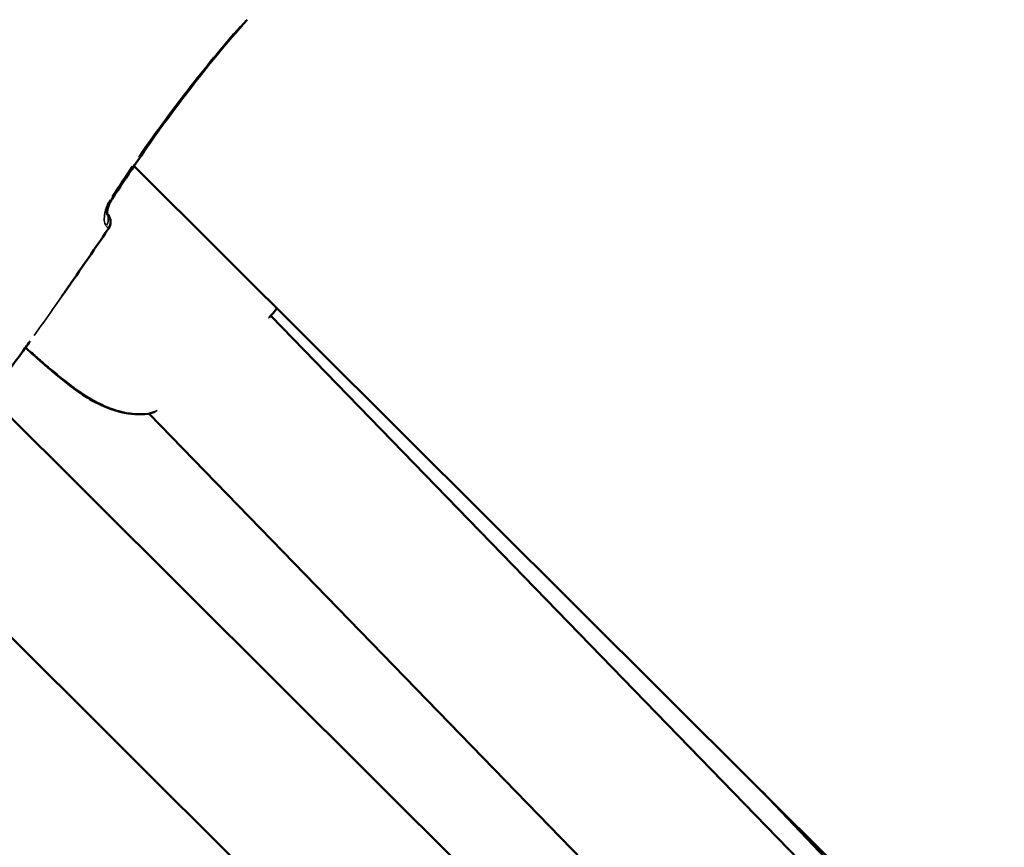
# Model space of a CAD drawing. Units: millimetres. Extents: x -893 to 37951, y 5 to 24985.
# Drawn here: x 5093 to 5220, y 5156 to 5263 of the extents above; entities that cross this region are included whole.
import ezdxf

# ---------------------------------------------------------------- set-up
doc = ezdxf.new("R2010")
doc.units = ezdxf.units.MM
doc.header["$MEASUREMENT"] = 0
doc.layers.add('Visible (ISO)', color=7, linetype='Continuous', lineweight=50)
doc.layers.add('Visible Narrow (ISO)', color=7, linetype='Continuous', lineweight=35)
doc.styles.get("Standard").update_dxf_attribs({"font": 'square721_bt_roman.ttf'})
doc.dimstyles.get("Standard").update_dxf_attribs({"dimtxt": 200, "dimasz": 100, "dimexe": 0.18, "dimexo": 0.0625, "dimgap": 40, "dimtad": 1, "dimdec": 0, "dimlfac": 0.1, "dimrnd": 5, "dimzin": 0, "dimdsep": 46, "dimtxsty": 'Standard', "dimcen": 0.09, "dimse1": 1, "dimse2": 1, "dimadec": 0, "dimazin": 0, "dimtfac": 1, "dimtdec": 0, "dimtofl": 0, "dimtmove": 0, "dimatfit": 3, "dimfxl": 1, "dimtolj": 1, "dimtzin": 0, "dimarcsym": 0})

# ---------------------------------------------------------------- blocks, each defined once
blk = doc.blocks.new('*D12')
at = {"color": 0, "lineweight": -2, "transparency": 16777216}
blk.add_line((-121.24, 16244.3), (-121.24, 185.04), dxfattribs=at)
at = {"color": 0, "transparency": 16777216}
for points in [[(-151.24, 16244.3), (-91.24, 16244.3), (-121.24, 16424.3)], [(-151.24, 185.04), (-91.24, 185.04), (-121.24, 5.04)]]:
    blk.add_solid(points, dxfattribs=at)
at = {"layer": 'Defpoints', "color": 0, "transparency": 16777216}
for p in [(5352.75, 16424.3), (-121.24, 5.04), (5356.4, 5.04)]:
    blk.add_point(p, dxfattribs=at)
at = {"color": 0, "transparency": 16777216, "insert": (-517.37, 8214.67), "char_height": 480, "attachment_point": 5, "rotation": 90}
blk.add_mtext('\\A1;1640', dxfattribs=at)

msp = doc.modelspace()

# ---------------------------------------------------------------- linework, layer by layer
at = {"layer": 'Visible (ISO)'}
for p, q in [((5107.57, 5243.72), (5239.92, 5111.95)), ((5125.17, 5224.44), (5217.14, 5129.75)), ((5088.89, 5214.13), (5210.29, 5093.27)), ((5109.53, 5211.83), (5204.08, 5114.48)), ((5073.44, 5201.28), (5197.51, 5077.77)), ((5188.48, 5163.17), (5202.82, 5148.09))]:
    msp.add_line(p, q, dxfattribs=at)
for centre, start, end in [((5103.05, 5236.52), 325.6647, 37.6196), ((5124.64, 5226.11), 319.5948, 322.0186), ((5124.64, 5226.12), 319.7471, 322.0186), ((5109.24, 5213.31), 275.9144, 288.1474)]:
    msp.add_arc(centre, 1.5, start, end, dxfattribs=at)
msp.add_ellipse((5103.05, 5236.52), major_axis=(1.06, 1.06), ratio=0.999463, start_param=6.15205, end_param=6.283185, dxfattribs=at)
for points in [[(5122.13, 5262.56), (5116.9, 5256.64), (5112.08, 5250.34), (5107.63, 5243.81)], [(5107.63, 5243.81), (5106.66, 5242.38), (5105.7, 5240.95), (5104.76, 5239.5)], [(5104.28, 5235.67), (5102.29, 5232.74), (5100.28, 5229.82), (5098.25, 5226.91)], [(5125.78, 5225.14), (5125.59, 5224.91), (5125.31, 5224.59), (5124.96, 5224.21)], [(5125.79, 5225.15), (5125.64, 5224.97), (5125.43, 5224.73), (5125.17, 5224.44)], [(5125.98, 5225.39), (5125.92, 5225.32), (5125.87, 5225.25), (5125.82, 5225.19)], [(5125.98, 5225.39), (5125.93, 5225.32), (5125.88, 5225.26), (5125.83, 5225.19)], [(5110.26, 5212.07), (5110.07, 5212), (5109.89, 5211.94), (5109.71, 5211.88)]]:
    msp.add_open_spline(points, degree=3, dxfattribs=at)
for points, knots in [([(5104.76, 5239.5), (5104.67, 5239.36), (5104.58, 5239.2), (5104.42, 5238.89), (5104.35, 5238.73), (5104.23, 5238.39), (5104.18, 5238.22), (5104.11, 5237.9), (5104.09, 5237.75), (5104.09, 5237.59), (5104.09, 5237.55), (5104.09, 5237.49), (5104.09, 5237.48), (5104.09, 5237.47), (5104.09, 5237.47), (5104.09, 5237.47)], [0, 0, 0, 0, 0.0519411, 0.0519411, 0.1090644, 0.1090644, 0.1757477, 0.1757477, 0.2507573, 0.2507573, 0.2861728, 0.2861728, 0.3158937, 0.3158937, 0.3244447, 0.3244447, 0.3244447, 0.3244447]), ([(5104.09, 5237.6), (5104.09, 5237.6), (5104.09, 5237.6), (5104.09, 5237.6), (5104.1, 5237.59), (5104.1, 5237.58), (5104.1, 5237.58)], [0.0011326968, 0.0011326968, 0.0011326968, 0.0011326968, 0.0011485092, 0.0011485092, 0.0011485092, 0.0015373632, 0.0015373632, 0.0015373632, 0.0015373632]), ([(5091.3, 5217.23), (5091.42, 5217.39), (5091.54, 5217.55), (5091.66, 5217.72), (5091.69, 5217.75), (5091.71, 5217.79), (5091.74, 5217.82), (5092.34, 5218.63), (5092.93, 5219.44), (5093.52, 5220.25), (5093.54, 5220.28), (5093.56, 5220.31), (5093.58, 5220.33), (5093.78, 5220.61), (5093.98, 5220.88), (5094.18, 5221.16)], [0.002383078, 0.002383078, 0.002383078, 0.002383078, 0.002994047, 0.002994047, 0.002994047, 0.003118417, 0.003118417, 0.003118417, 0.006136124, 0.006136124, 0.006136124, 0.006235418, 0.006235418, 0.006235418, 0.007256344, 0.007256344, 0.007256344, 0.007256344]), ([(5109.4, 5211.81), (5108.27, 5211.7), (5107.08, 5211.77), (5104.77, 5212.31), (5103.63, 5212.76), (5101.93, 5213.66), (5101.33, 5214.03), (5100.33, 5214.7), (5099.93, 5214.99), (5098.35, 5216.17), (5097.21, 5217.14), (5095.24, 5218.85), (5094.41, 5219.59), (5093.58, 5220.34)], [0, 0, 0, 0, 0.376581, 0.376581, 0.750821, 0.750821, 0.964975, 0.964975, 1.114176, 1.114176, 1.562182, 1.562182, 1.896915, 1.896915, 1.896915, 1.896915])]:
    msp.add_open_spline(points, degree=3, knots=knots, dxfattribs=at)
at = {"layer": 'Visible Narrow (ISO)'}
for centre, major_axis, ratio, start_param, end_param in [((5106.39, 5244.65), (1.24, -0.84), 0.004007, 0.023813, 0.452442), ((5103.46, 5240.3), (-1.26, 0.82), 0.003959, 3.573147, 3.573158), ((5103.51, 5240.32), (1.26, -0.82), 0.003959, 0.023825, 0.452679), ((5102.81, 5236.76), (1.07, 1.05), 0.929577, 4.965729, 5.984545), ((5103.05, 5236.52), (1.19, 0.92), 0.999444, 5.090144, 6.220394), ((5103.03, 5236.51), (1.06, 1.06), 0.001521, 5.454919, 5.45493), ((5103.05, 5236.52), (1.24, -0.85), 0.004009, 0.00136, 0.025843), ((5124.64, 5226.12), (1.14, -0.97), 0.958826, 6.240075, 6.280916), ((5124.64, 5226.11), (1.14, -0.97), 0.956439, 0.0022, 0.041805), ((5124.64, 5226.11), (1.18, -0.92), 0.004124, 6.271502, 6.28257), ((5124.64, 5226.12), (1.18, -0.92), 0.004124, 6.235908, 6.280697), ((5109.24, 5213.31), (0.47, -1.43), 0.786517, 6.105241, 6.273823), ((5109.24, 5213.31), (0.15, -1.49), 0.492305, 0.006625, 0.125883)]:
    msp.add_ellipse(centre, major_axis=major_axis, ratio=ratio, start_param=start_param, end_param=end_param, dxfattribs=at)
for points, knots in [([(5108.17, 5244.88), (5110.2, 5247.81), (5112.3, 5250.69), (5116.67, 5256.32), (5118.93, 5259.06), (5121.28, 5261.74)], [0.00118709, 0.00118709, 0.00118709, 0.00118709, 0.01187092, 0.01187092, 0.02255475, 0.02255475, 0.02255475, 0.02255475]), ([(5104.48, 5239.37), (5104.42, 5239.26), (5104.36, 5239.15), (5104.31, 5239.04), (5104.3, 5239.03), (5104.3, 5239.03), (5104.3, 5239.02), (5104.21, 5238.84), (5104.13, 5238.66), (5104.06, 5238.48), (5104.05, 5238.47), (5104.05, 5238.46), (5104.05, 5238.45), (5103.98, 5238.27), (5103.92, 5238.1), (5103.88, 5237.93), (5103.88, 5237.92), (5103.87, 5237.91), (5103.87, 5237.9), (5103.83, 5237.73), (5103.8, 5237.57), (5103.77, 5237.42), (5103.77, 5237.41), (5103.77, 5237.39), (5103.77, 5237.38), (5103.75, 5237.23), (5103.74, 5237.08), (5103.73, 5236.95), (5103.73, 5236.94), (5103.73, 5236.93), (5103.73, 5236.92), (5103.73, 5236.78), (5103.74, 5236.66), (5103.76, 5236.54), (5103.76, 5236.54), (5103.76, 5236.53), (5103.76, 5236.53), (5103.78, 5236.41), (5103.8, 5236.31), (5103.84, 5236.22), (5103.86, 5236.16), (5103.89, 5236.11), (5103.92, 5236.07)], [0.000266381, 0.000266381, 0.000266381, 0.000266381, 0.000646307, 0.000646307, 0.000646307, 0.000665953, 0.000665953, 0.000665953, 0.001296222, 0.001296222, 0.001296222, 0.001331906, 0.001331906, 0.001331906, 0.001952066, 0.001952066, 0.001952066, 0.001997859, 0.001997859, 0.001997859, 0.002615123, 0.002615123, 0.002615123, 0.002663812, 0.002663812, 0.002663812, 0.003285593, 0.003285593, 0.003285593, 0.003329766, 0.003329766, 0.003329766, 0.003962855, 0.003962855, 0.003962855, 0.003995719, 0.003995719, 0.003995719, 0.004645437, 0.004645437, 0.004645437, 0.005061244, 0.005061244, 0.005061244, 0.005061244]), ([(5094.7, 5221.88), (5095.53, 5223.03), (5096.35, 5224.2), (5097.17, 5225.36), (5097.18, 5225.38), (5097.19, 5225.39), (5097.2, 5225.41), (5099.42, 5228.57), (5101.61, 5231.75), (5103.79, 5234.94)], [0.0081404, 0.0081404, 0.0081404, 0.0081404, 0.01241179, 0.01241179, 0.01241179, 0.01246942, 0.01246942, 0.01246942, 0.02405337, 0.02405337, 0.02405337, 0.02405337]), ([(5104.28, 5235.67), (5104.28, 5235.68), (5104.28, 5235.68), (5104.28, 5235.68), (5104.27, 5235.68), (5104.27, 5235.69), (5104.27, 5235.69), (5104.26, 5235.7), (5104.26, 5235.7), (5104.25, 5235.71), (5104.24, 5235.72), (5104.22, 5235.74), (5104.21, 5235.76), (5104.2, 5235.76), (5104.2, 5235.76), (5104.2, 5235.77), (5104.18, 5235.79), (5104.16, 5235.81), (5104.13, 5235.84), (5104.12, 5235.84), (5104.11, 5235.85), (5104.11, 5235.86), (5104.09, 5235.87), (5104.08, 5235.89), (5104.06, 5235.91), (5104.05, 5235.92), (5104.04, 5235.93), (5104.03, 5235.94), (5104.02, 5235.95), (5104.01, 5235.95), (5104.01, 5235.96)], [0.0001022, 0.0001022, 0.0001022, 0.0001022, 0.000276352, 0.000276352, 0.000276352, 0.000467281, 0.000467281, 0.000467281, 0.000666983, 0.000666983, 0.000666983, 0.001021997, 0.001021997, 0.001021997, 0.001072001, 0.001072001, 0.001072001, 0.001442211, 0.001442211, 0.001442211, 0.001532996, 0.001532996, 0.001532996, 0.001734923, 0.001734923, 0.001734923, 0.00185683, 0.00185683, 0.00185683, 0.001941795, 0.001941795, 0.001941795, 0.001941795]), ([(5124.91, 5224.16), (5124.93, 5224.18), (5124.94, 5224.2), (5124.96, 5224.21), (5125.14, 5224.41), (5125.29, 5224.59), (5125.43, 5224.74), (5125.44, 5224.75), (5125.45, 5224.76), (5125.45, 5224.76), (5125.58, 5224.91), (5125.69, 5225.04), (5125.78, 5225.15)], [0.024246681, 0.024246681, 0.024246681, 0.024246681, 0.024371669, 0.024371669, 0.024371669, 0.025910065, 0.025910065, 0.025910065, 0.025979108, 0.025979108, 0.025979108, 0.027403749, 0.027403749, 0.027403749, 0.027403749]), ([(5125.83, 5225.2), (5125.86, 5225.24), (5125.89, 5225.28), (5125.92, 5225.32), (5125.94, 5225.34), (5125.95, 5225.36), (5125.97, 5225.38)], [0.0000129684, 0.0000129684, 0.0000129684, 0.0000129684, 0.0001710717, 0.0001710717, 0.0001710717, 0.0002464001, 0.0002464001, 0.0002464001, 0.0002464001]), ([(5094.35, 5219.76), (5094.8, 5219.36), (5095.25, 5218.96), (5095.71, 5218.56), (5095.78, 5218.49), (5095.86, 5218.43), (5095.93, 5218.36), (5096.5, 5217.87), (5097.08, 5217.38), (5097.66, 5216.9), (5097.77, 5216.82), (5097.87, 5216.73), (5097.98, 5216.64), (5098.55, 5216.18), (5099.12, 5215.73), (5099.7, 5215.3), (5099.83, 5215.2), (5099.96, 5215.11), (5100.09, 5215.01), (5100.68, 5214.59), (5101.28, 5214.19), (5101.89, 5213.83), (5102.03, 5213.75), (5102.16, 5213.67), (5102.3, 5213.59), (5102.67, 5213.38), (5103.06, 5213.18), (5103.45, 5213), (5103.73, 5212.87), (5104.01, 5212.74), (5104.3, 5212.63), (5104.42, 5212.58), (5104.53, 5212.54), (5104.64, 5212.5), (5104.96, 5212.38), (5105.28, 5212.28), (5105.6, 5212.19), (5106.03, 5212.07), (5106.47, 5211.97), (5106.9, 5211.91), (5106.96, 5211.9), (5107.02, 5211.89), (5107.08, 5211.88), (5107.49, 5211.83), (5107.89, 5211.79), (5108.3, 5211.79), (5108.41, 5211.79), (5108.53, 5211.79), (5108.64, 5211.79)], [0.0032511, 0.0032511, 0.0032511, 0.0032511, 0.00507059, 0.00507059, 0.00507059, 0.00536862, 0.00536862, 0.00536862, 0.00762953, 0.00762953, 0.00762953, 0.00805293, 0.00805293, 0.00805293, 0.01024103, 0.01024103, 0.01024103, 0.01073724, 0.01073724, 0.01073724, 0.01293777, 0.01293777, 0.01293777, 0.01342155, 0.01342155, 0.01342155, 0.0147637, 0.0147637, 0.0147637, 0.01572955, 0.01572955, 0.01572955, 0.01610586, 0.01610586, 0.01610586, 0.01715513, 0.01715513, 0.01715513, 0.01859657, 0.01859657, 0.01859657, 0.01879017, 0.01879017, 0.01879017, 0.02013232, 0.02013232, 0.02013232, 0.02051535, 0.02051535, 0.02051535, 0.02051535]), ([(5109.55, 5211.86), (5109.86, 5211.96), (5110.19, 5212.08), (5110.54, 5212.23), (5110.55, 5212.23), (5110.55, 5212.23), (5110.56, 5212.24), (5110.56, 5212.24), (5110.57, 5212.24), (5110.57, 5212.24)], [0.000964214, 0.000964214, 0.000964214, 0.000964214, 0.002542991, 0.002542991, 0.002542991, 0.002570669, 0.002570669, 0.002570669, 0.002589599, 0.002589599, 0.002589599, 0.002589599])]:
    msp.add_open_spline(points, degree=3, knots=knots, dxfattribs=at)
msp.add_open_spline([(5104.76, 5239.81), (5105.61, 5241.11), (5106.48, 5242.41), (5107.35, 5243.69)], degree=3, dxfattribs=at)

# ---------------------------------------------------------------- dimensions: what is measured, and where the dimension line sits
dim = msp.add_linear_dim(base=(-121.24, 5.04), p1=(5352.75, 16424.3), p2=(5356.4, 5.04), angle=90, dimstyle='Standard', override={"dimtxt": 480, "dimasz": 180, "dimgap": 150})
dim.commit()
dim.dimension.update_dxf_attribs({"geometry": '*D12', "text_midpoint": (-517.37, 8214.67)})

doc.saveas('drawing.dxf')
